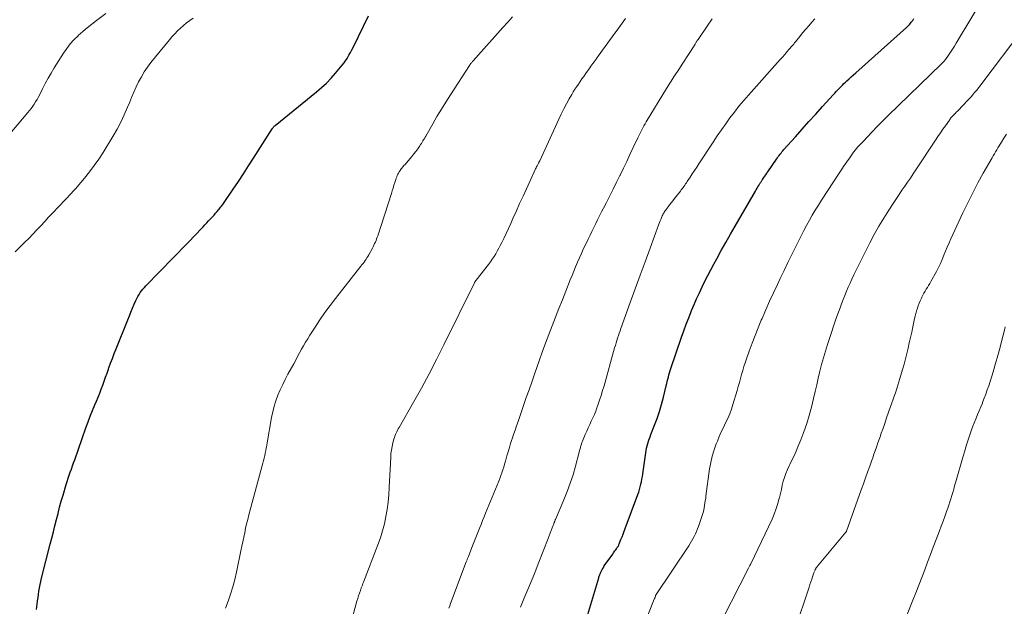
# Model space of a CAD drawing. Units: feet. Extents: x 1925000 to 1930023, y 555000 to 560000.
# Drawn here: x 1926554 to 1926734, y 557682 to 557789 of the extents above; entities that cross this region are included whole.
import ezdxf

# ---------------------------------------------------------------- set-up
doc = ezdxf.new("R2010")
doc.units = ezdxf.units.FT
doc.header["$LTSCALE"] = 100
doc.header["$MEASUREMENT"] = 0
doc.layers.add('CONTOUR INDEX', color=32, linetype='Continuous', lineweight=25)
doc.layers.add('CONTOUR INTERMEDIATE', color=40, linetype='Continuous', lineweight=15)

msp = doc.modelspace()

# ---------------------------------------------------------------- linework, layer by layer
at = {"layer": 'CONTOUR INDEX', "flags": 128}
for points, elevation in [([(1926557.18, 557681.77), (1926557.32, 557682.73), (1926557.4, 557683.33), (1926557.49, 557683.92), (1926557.57, 557684.51), (1926557.65, 557685.1), (1926557.75, 557685.69), (1926557.86, 557686.28), (1926557.98, 557686.86), (1926558.12, 557687.44), (1926559.72, 557693.63), (1926560, 557694.75), (1926560.29, 557695.88), (1926560.57, 557697), (1926560.84, 557698.12), (1926561.13, 557699.25), (1926561.42, 557700.37), (1926561.73, 557701.48), (1926562.05, 557702.59), (1926562.62, 557704.53), (1926562.8, 557705.09), (1926562.98, 557705.66), (1926563.17, 557706.22), (1926563.37, 557706.77), (1926563.58, 557707.33), (1926563.78, 557707.89), (1926563.98, 557708.44), (1926564.17, 557709), (1926566.22, 557714.85), (1926566.6, 557715.91), (1926567, 557716.96), (1926567.41, 557718.01), (1926567.85, 557719.05), (1926568.12, 557719.69), (1926568.42, 557720.41), (1926568.72, 557721.13), (1926568.99, 557721.85), (1926569.27, 557722.58), (1926569.53, 557723.31), (1926569.8, 557724.04), (1926570.06, 557724.77), (1926570.32, 557725.5), (1926570.41, 557725.77), (1926570.72, 557726.63), (1926571.04, 557727.49), (1926571.37, 557728.35), (1926571.71, 557729.2), (1926573.83, 557734.49), (1926574.13, 557735.21), (1926574.42, 557735.93), (1926574.72, 557736.65), (1926575.03, 557737.36), (1926575.32, 557738.05), (1926575.49, 557738.41), (1926575.68, 557738.77), (1926575.89, 557739.12), (1926576.11, 557739.46), (1926576.36, 557739.78), (1926576.61, 557740.1), (1926576.87, 557740.41), (1926577.15, 557740.7), (1926584.59, 557748.35), (1926585.21, 557748.98), (1926585.81, 557749.61), (1926586.42, 557750.25), (1926587.02, 557750.88), (1926587.55, 557751.45), (1926587.89, 557751.81), (1926588.22, 557752.16), (1926588.56, 557752.52), (1926588.89, 557752.88), (1926589, 557752.99), (1926589.28, 557753.29), (1926589.56, 557753.6), (1926589.83, 557753.91), (1926590.1, 557754.22), (1926590.36, 557754.53), (1926590.5, 557754.69), (1926590.63, 557754.85), (1926590.76, 557755.02), (1926590.89, 557755.19), (1926591.02, 557755.37), (1926591.14, 557755.54), (1926591.27, 557755.71), (1926591.39, 557755.89), (1926593.05, 557758.32), (1926593.99, 557759.71), (1926594.93, 557761.11), (1926595.85, 557762.53), (1926596.76, 557763.94), (1926600.14, 557769.28), (1926600.2, 557769.36), (1926600.26, 557769.45), (1926600.33, 557769.53), (1926600.39, 557769.61), (1926600.46, 557769.69), (1926600.54, 557769.77), (1926600.61, 557769.84), (1926600.69, 557769.9), (1926608.21, 557776.01), (1926609.13, 557776.8), (1926610.02, 557777.63), (1926610.87, 557778.5), (1926611.68, 557779.41), (1926612.62, 557780.5), (1926612.93, 557780.89), (1926613.24, 557781.29), (1926613.52, 557781.7), (1926613.79, 557782.12), (1926613.86, 557782.23), (1926614.14, 557782.72), (1926614.42, 557783.21), (1926614.69, 557783.71), (1926614.94, 557784.22), (1926617.72, 557789.89)], 960), ([(1926655.86, 557674.77), (1926659.65, 557687.51), (1926659.69, 557687.66), (1926659.74, 557687.81), (1926659.79, 557687.96), (1926659.84, 557688.11), (1926659.9, 557688.25), (1926659.96, 557688.39), (1926660.02, 557688.54), (1926660.09, 557688.68), (1926660.26, 557689.01), (1926660.43, 557689.31), (1926660.6, 557689.61), (1926660.79, 557689.9), (1926660.98, 557690.18), (1926662.19, 557691.86), (1926662.32, 557692.06), (1926662.46, 557692.25), (1926662.6, 557692.44), (1926662.74, 557692.64), (1926662.87, 557692.8), (1926662.95, 557692.91), (1926663.02, 557693.02), (1926663.09, 557693.14), (1926663.16, 557693.25), (1926663.22, 557693.37), (1926663.29, 557693.49), (1926663.34, 557693.61), (1926663.39, 557693.73), (1926663.7, 557694.49), (1926663.91, 557694.99), (1926664.11, 557695.5), (1926664.3, 557696.01), (1926664.49, 557696.51), (1926666.78, 557702.69), (1926666.94, 557703.15), (1926667.09, 557703.61), (1926667.22, 557704.08), (1926667.34, 557704.55), (1926667.44, 557705.03), (1926667.53, 557705.5), (1926667.61, 557705.98), (1926667.68, 557706.46), (1926668.21, 557710.31), (1926668.28, 557710.73), (1926668.36, 557711.15), (1926668.46, 557711.57), (1926668.58, 557711.98), (1926668.71, 557712.39), (1926668.84, 557712.79), (1926668.99, 557713.2), (1926669.14, 557713.6), (1926669.81, 557715.3), (1926670.27, 557716.55), (1926670.7, 557717.82), (1926671.08, 557719.1), (1926671.43, 557720.4), (1926671.94, 557722.49), (1926672.04, 557722.89), (1926672.13, 557723.29), (1926672.23, 557723.69), (1926672.33, 557724.09), (1926672.43, 557724.48), (1926672.54, 557724.88), (1926672.66, 557725.27), (1926672.79, 557725.66), (1926674.75, 557731.34), (1926675.17, 557732.53), (1926675.6, 557733.7), (1926676.05, 557734.88), (1926676.51, 557736.04), (1926676.57, 557736.19), (1926677.03, 557737.27), (1926677.49, 557738.35), (1926677.98, 557739.42), (1926678.49, 557740.49), (1926679.01, 557741.54), (1926679.54, 557742.59), (1926680.09, 557743.63), (1926680.64, 557744.67), (1926681.16, 557745.61), (1926681.98, 557747.11), (1926682.82, 557748.6), (1926683.66, 557750.09), (1926684.52, 557751.57), (1926688.2, 557757.95), (1926688.36, 557758.21), (1926688.51, 557758.47), (1926688.66, 557758.73), (1926688.82, 557758.99), (1926689.01, 557759.31), (1926689.07, 557759.41), (1926689.13, 557759.5), (1926689.19, 557759.6), (1926689.25, 557759.69), (1926689.31, 557759.79), (1926689.38, 557759.88), (1926689.44, 557759.97), (1926689.5, 557760.07), (1926689.73, 557760.4), (1926689.91, 557760.67), (1926690.09, 557760.93), (1926690.27, 557761.19), (1926690.45, 557761.45), (1926692.04, 557763.78), (1926692.19, 557764.01), (1926692.35, 557764.23), (1926692.52, 557764.45), (1926692.69, 557764.67), (1926692.86, 557764.88), (1926693.03, 557765.09), (1926693.21, 557765.3), (1926693.39, 557765.51), (1926695.48, 557767.85), (1926696.72, 557769.23), (1926697.95, 557770.6), (1926699.19, 557771.97), (1926700.43, 557773.34), (1926702.38, 557775.49), (1926702.66, 557775.79), (1926702.93, 557776.09), (1926703.21, 557776.38), (1926703.49, 557776.67), (1926703.52, 557776.7), (1926703.79, 557776.97), (1926704.06, 557777.25), (1926704.33, 557777.52), (1926704.61, 557777.78), (1926704.86, 557778.01), (1926705.27, 557778.39), (1926705.67, 557778.77), (1926706.08, 557779.14), (1926706.49, 557779.51), (1926715.72, 557787.75), (1926716.03, 557788.05), (1926716.32, 557788.36), (1926716.59, 557788.69), (1926716.85, 557789.04), (1926717.08, 557789.39)], 980)]:
    msp.add_lwpolyline(points, dxfattribs=dict(at, elevation=elevation))
at = {"layer": 'CONTOUR INTERMEDIATE', "flags": 128}
for points, elevation in [([(1926666, 557674.08), (1926669.77, 557683.65), (1926669.8, 557683.75), (1926669.84, 557683.84), (1926669.87, 557683.93), (1926669.91, 557684.02), (1926669.97, 557684.18), (1926670.02, 557684.28), (1926676.05, 557693.37), (1926676.32, 557693.78), (1926676.58, 557694.21), (1926676.82, 557694.64), (1926677.06, 557695.07), (1926677.27, 557695.52), (1926677.47, 557695.97), (1926677.65, 557696.43), (1926677.82, 557696.89), (1926678.53, 557699.03), (1926678.66, 557699.44), (1926678.77, 557699.85), (1926678.86, 557700.27), (1926678.94, 557700.69), (1926679.01, 557701.12), (1926679.07, 557701.54), (1926679.14, 557701.96), (1926679.19, 557702.39), (1926679.86, 557707.38), (1926680.06, 557708.54), (1926680.32, 557709.69), (1926680.66, 557710.81), (1926681.06, 557711.92), (1926681.26, 557712.42), (1926681.61, 557713.26), (1926681.98, 557714.09), (1926682.36, 557714.91), (1926682.77, 557715.72), (1926683.16, 557716.54), (1926683.52, 557717.37), (1926683.83, 557718.22), (1926684.11, 557719.09), (1926684.87, 557721.65), (1926685.08, 557722.37), (1926685.28, 557723.09), (1926685.48, 557723.82), (1926685.68, 557724.54), (1926685.88, 557725.26), (1926686.09, 557725.98), (1926686.32, 557726.7), (1926686.57, 557727.4), (1926687.08, 557728.82), (1926687.6, 557730.23), (1926688.14, 557731.63), (1926688.7, 557733.03), (1926689.27, 557734.42), (1926689.43, 557734.77), (1926690.1, 557736.33), (1926690.78, 557737.88), (1926691.49, 557739.43), (1926692.21, 557740.96), (1926692.71, 557742.01), (1926693.41, 557743.47), (1926694.11, 557744.93), (1926694.82, 557746.39), (1926695.54, 557747.85), (1926696.03, 557748.83), (1926696.51, 557749.79), (1926697, 557750.75), (1926697.51, 557751.69), (1926698.03, 557752.63), (1926698.56, 557753.57), (1926699.11, 557754.49), (1926699.67, 557755.4), (1926700.25, 557756.31), (1926703.47, 557761.22), (1926703.93, 557761.92), (1926704.39, 557762.61), (1926704.86, 557763.3), (1926705.33, 557763.98), (1926706.07, 557765.04), (1926706.18, 557765.19), (1926706.29, 557765.34), (1926706.41, 557765.49), (1926706.53, 557765.64), (1926706.65, 557765.78), (1926706.77, 557765.93), (1926706.9, 557766.06), (1926707.03, 557766.2), (1926707.14, 557766.31), (1926707.32, 557766.5), (1926707.5, 557766.69), (1926707.69, 557766.88), (1926707.87, 557767.07), (1926709.43, 557768.71), (1926709.78, 557769.08), (1926710.14, 557769.45), (1926710.49, 557769.82), (1926710.85, 557770.19), (1926711.21, 557770.56), (1926711.57, 557770.92), (1926711.93, 557771.29), (1926712.3, 557771.65), (1926722.03, 557781.05), (1926722.13, 557781.15), (1926722.23, 557781.25), (1926722.33, 557781.36), (1926722.43, 557781.46), (1926722.53, 557781.57), (1926722.62, 557781.68), (1926722.71, 557781.8), (1926722.8, 557781.91), (1926723.37, 557782.73), (1926723.74, 557783.26), (1926724.1, 557783.8), (1926724.44, 557784.35), (1926724.78, 557784.9), (1926730.49, 557794.43)], 984), ([(1926551.08, 557766.86), (1926555.65, 557772.27), (1926555.95, 557772.64), (1926556.25, 557773.02), (1926556.53, 557773.4), (1926556.8, 557773.8), (1926557.05, 557774.2), (1926557.3, 557774.61), (1926557.53, 557775.03), (1926557.75, 557775.45), (1926558.29, 557776.56), (1926558.79, 557777.54), (1926559.31, 557778.5), (1926559.86, 557779.45), (1926560.43, 557780.39), (1926562.14, 557783.09), (1926562.73, 557783.94), (1926563.35, 557784.75), (1926564.04, 557785.51), (1926564.77, 557786.24), (1926564.83, 557786.29), (1926565.63, 557787.01), (1926566.45, 557787.7), (1926567.28, 557788.37), (1926568.13, 557789.03), (1926569.84, 557790.3)], 952), ([(1926553.31, 557746.92), (1926554.36, 557747.92), (1926555.11, 557748.64), (1926555.85, 557749.38), (1926556.57, 557750.13), (1926557.28, 557750.89), (1926557.99, 557751.65), (1926558.7, 557752.42), (1926559.41, 557753.18), (1926560.12, 557753.94), (1926563.56, 557757.57), (1926563.83, 557757.86), (1926564.09, 557758.15), (1926564.35, 557758.44), (1926564.61, 557758.74), (1926565.97, 557760.33), (1926566.87, 557761.45), (1926567.74, 557762.59), (1926568.55, 557763.77), (1926569.33, 557764.97), (1926571.14, 557767.92), (1926571.88, 557769.21), (1926572.58, 557770.52), (1926573.21, 557771.86), (1926573.8, 557773.23), (1926574.13, 557774.05), (1926574.53, 557775.01), (1926574.94, 557775.97), (1926575.37, 557776.93), (1926575.82, 557777.87), (1926576.31, 557778.79), (1926576.84, 557779.69), (1926577.43, 557780.55), (1926578.06, 557781.38), (1926581.42, 557785.49), (1926581.89, 557786.05), (1926582.39, 557786.6), (1926582.91, 557787.12), (1926583.44, 557787.62), (1926583.99, 557788.11), (1926584.56, 557788.58), (1926585.14, 557789.03), (1926585.73, 557789.46)], 956), ([(1926591.62, 557681.97), (1926592.11, 557683.26), (1926592.56, 557684.57), (1926592.98, 557685.88), (1926593.33, 557687.22), (1926593.64, 557688.56), (1926594.46, 557692.44), (1926594.63, 557693.26), (1926594.8, 557694.08), (1926594.97, 557694.9), (1926595.14, 557695.72), (1926595.31, 557696.54), (1926595.5, 557697.35), (1926595.7, 557698.16), (1926595.91, 557698.97), (1926598.47, 557708.4), (1926598.59, 557708.86), (1926598.7, 557709.32), (1926598.8, 557709.78), (1926598.9, 557710.24), (1926598.98, 557710.7), (1926599.07, 557711.17), (1926599.15, 557711.63), (1926599.24, 557712.1), (1926600.04, 557716.71), (1926600.26, 557717.75), (1926600.52, 557718.77), (1926600.84, 557719.78), (1926601.21, 557720.77), (1926601.63, 557721.75), (1926602.07, 557722.72), (1926602.54, 557723.67), (1926603.03, 557724.61), (1926604.07, 557726.51), (1926604.43, 557727.17), (1926604.79, 557727.83), (1926605.15, 557728.48), (1926605.51, 557729.14), (1926605.88, 557729.79), (1926606.25, 557730.43), (1926606.64, 557731.07), (1926607.04, 557731.71), (1926607.97, 557733.16), (1926608.85, 557734.5), (1926609.76, 557735.83), (1926610.71, 557737.13), (1926611.69, 557738.4), (1926616.32, 557744.29), (1926616.51, 557744.53), (1926616.7, 557744.78), (1926616.88, 557745.03), (1926617.07, 557745.29), (1926617.25, 557745.54), (1926617.42, 557745.8), (1926617.58, 557746.07), (1926617.74, 557746.34), (1926618.4, 557747.55), (1926618.55, 557747.82), (1926618.69, 557748.1), (1926618.82, 557748.38), (1926618.95, 557748.67), (1926619.07, 557748.95), (1926619.18, 557749.24), (1926619.29, 557749.54), (1926619.39, 557749.83), (1926621.86, 557757.5), (1926622.02, 557758.01), (1926622.18, 557758.51), (1926622.34, 557759.02), (1926622.5, 557759.53), (1926622.67, 557760.05), (1926622.75, 557760.29), (1926622.84, 557760.54), (1926622.94, 557760.78), (1926623.05, 557761.01), (1926623.17, 557761.24), (1926623.29, 557761.47), (1926623.44, 557761.68), (1926623.59, 557761.9), (1926623.62, 557761.94), (1926623.8, 557762.16), (1926623.98, 557762.38), (1926624.16, 557762.6), (1926624.35, 557762.82), (1926625.22, 557763.81), (1926625.6, 557764.26), (1926625.98, 557764.72), (1926626.33, 557765.19), (1926626.68, 557765.67), (1926627.06, 557766.21), (1926627.2, 557766.43), (1926627.34, 557766.64), (1926627.48, 557766.86), (1926627.62, 557767.08), (1926627.75, 557767.3), (1926627.88, 557767.52), (1926628.01, 557767.75), (1926628.14, 557767.97), (1926629.41, 557770.2), (1926630.18, 557771.53), (1926630.97, 557772.85), (1926631.78, 557774.16), (1926632.61, 557775.46), (1926636.08, 557780.81), (1926636.15, 557780.92), (1926636.23, 557781.03), (1926636.31, 557781.14), (1926636.39, 557781.25), (1926636.48, 557781.35), (1926636.57, 557781.46), (1926636.65, 557781.56), (1926636.74, 557781.66), (1926642.2, 557787.76), (1926643.08, 557788.73), (1926643.96, 557789.69)], 964), ([(1926613.84, 557676.77), (1926615.6, 557683.24), (1926615.74, 557683.74), (1926615.89, 557684.24), (1926616.06, 557684.73), (1926616.23, 557685.23), (1926616.38, 557685.67), (1926616.48, 557685.94), (1926616.58, 557686.21), (1926616.68, 557686.47), (1926616.79, 557686.74), (1926619.41, 557693.51), (1926619.86, 557694.78), (1926620.26, 557696.05), (1926620.59, 557697.35), (1926620.87, 557698.66), (1926621.08, 557699.98), (1926621.26, 557701.31), (1926621.39, 557702.64), (1926621.48, 557703.98), (1926621.74, 557709.48), (1926621.79, 557710.14), (1926621.87, 557710.79), (1926621.99, 557711.43), (1926622.14, 557712.08), (1926622.34, 557712.8), (1926622.42, 557713.07), (1926622.51, 557713.34), (1926622.62, 557713.61), (1926622.74, 557713.87), (1926622.87, 557714.13), (1926623, 557714.39), (1926623.13, 557714.64), (1926623.27, 557714.9), (1926625.9, 557719.52), (1926627.33, 557722.09), (1926628.73, 557724.68), (1926630.08, 557727.3), (1926631.41, 557729.93), (1926636.94, 557741.15), (1926636.99, 557741.23), (1926637.03, 557741.31), (1926637.07, 557741.39), (1926637.12, 557741.47), (1926637.17, 557741.54), (1926637.22, 557741.62), (1926637.28, 557741.69), (1926637.33, 557741.76), (1926639.57, 557744.59), (1926639.92, 557745.06), (1926640.26, 557745.53), (1926640.58, 557746.03), (1926640.88, 557746.53), (1926641.17, 557747.04), (1926641.45, 557747.55), (1926641.71, 557748.07), (1926641.97, 557748.6), (1926642.33, 557749.34), (1926642.76, 557750.25), (1926643.19, 557751.15), (1926643.61, 557752.06), (1926644.02, 557752.97), (1926644.64, 557754.35), (1926645.24, 557755.7), (1926645.85, 557757.04), (1926646.47, 557758.38), (1926647.08, 557759.72), (1926648.14, 557762), (1926648.23, 557762.19), (1926648.33, 557762.39), (1926648.43, 557762.58), (1926648.53, 557762.78), (1926648.69, 557763.06), (1926648.71, 557763.11), (1926648.74, 557763.16), (1926648.76, 557763.21), (1926648.79, 557763.26), (1926648.82, 557763.31), (1926648.84, 557763.36), (1926648.86, 557763.41), (1926648.89, 557763.46), (1926652.36, 557771.05), (1926652.81, 557771.99), (1926653.27, 557772.91), (1926653.75, 557773.82), (1926654.26, 557774.73), (1926654.73, 557775.53), (1926655.02, 557776.02), (1926655.32, 557776.51), (1926655.63, 557776.98), (1926655.94, 557777.45), (1926656.27, 557777.92), (1926656.59, 557778.39), (1926656.92, 557778.85), (1926657.25, 557779.32), (1926658.03, 557780.42), (1926658.22, 557780.69), (1926658.41, 557780.95), (1926658.6, 557781.22), (1926658.79, 557781.48), (1926658.98, 557781.75), (1926659.17, 557782.01), (1926659.37, 557782.28), (1926659.56, 557782.54), (1926662.12, 557786.03), (1926663.33, 557787.7), (1926664.53, 557789.38)], 968), ([(1926632.34, 557681.98), (1926632.5, 557682.42), (1926632.67, 557682.87), (1926635.52, 557690.46), (1926635.56, 557690.58), (1926635.61, 557690.7), (1926635.66, 557690.82), (1926635.7, 557690.94), (1926635.75, 557691.06), (1926635.8, 557691.18), (1926635.85, 557691.3), (1926635.9, 557691.41), (1926636.54, 557693.02), (1926636.91, 557693.94), (1926637.28, 557694.86), (1926637.64, 557695.79), (1926638, 557696.71), (1926638.21, 557697.26), (1926638.48, 557697.94), (1926638.76, 557698.63), (1926639.03, 557699.31), (1926639.31, 557700), (1926641.42, 557705.14), (1926641.62, 557705.64), (1926641.82, 557706.15), (1926642, 557706.66), (1926642.17, 557707.18), (1926642.33, 557707.7), (1926642.49, 557708.22), (1926642.65, 557708.74), (1926642.8, 557709.27), (1926642.92, 557709.73), (1926643.14, 557710.48), (1926643.36, 557711.23), (1926643.59, 557711.98), (1926643.83, 557712.72), (1926643.87, 557712.83), (1926644.13, 557713.63), (1926644.4, 557714.43), (1926644.67, 557715.22), (1926644.95, 557716.02), (1926646.45, 557720.34), (1926646.95, 557721.76), (1926647.44, 557723.18), (1926647.94, 557724.6), (1926648.44, 557726.01), (1926648.8, 557727.03), (1926649.37, 557728.63), (1926649.96, 557730.23), (1926650.55, 557731.82), (1926651.16, 557733.41), (1926651.78, 557734.99), (1926652.39, 557736.57), (1926653.02, 557738.16), (1926653.64, 557739.74), (1926654.46, 557741.8), (1926654.78, 557742.6), (1926655.11, 557743.4), (1926655.44, 557744.19), (1926655.78, 557744.99), (1926656.13, 557745.78), (1926656.48, 557746.57), (1926656.84, 557747.35), (1926657.21, 557748.14), (1926657.71, 557749.19), (1926658.06, 557749.9), (1926658.4, 557750.61), (1926658.75, 557751.32), (1926659.1, 557752.03), (1926659.45, 557752.74), (1926659.8, 557753.44), (1926660.16, 557754.15), (1926660.52, 557754.85), (1926661.05, 557755.88), (1926661.68, 557757.11), (1926662.29, 557758.33), (1926662.91, 557759.56), (1926663.51, 557760.79), (1926663.54, 557760.85), (1926664.14, 557762.1), (1926664.75, 557763.36), (1926665.34, 557764.62), (1926665.93, 557765.88), (1926666.76, 557767.68), (1926666.93, 557768.04), (1926667.11, 557768.41), (1926667.29, 557768.77), (1926667.48, 557769.13), (1926667.68, 557769.49), (1926667.87, 557769.84), (1926668.08, 557770.19), (1926668.29, 557770.54), (1926672.02, 557776.62), (1926672.74, 557777.79), (1926673.47, 557778.95), (1926674.22, 557780.1), (1926674.97, 557781.25), (1926676.02, 557782.84), (1926676.25, 557783.19), (1926676.48, 557783.54), (1926676.7, 557783.89), (1926676.92, 557784.24), (1926677.23, 557784.74), (1926677.29, 557784.84), (1926677.36, 557784.95), (1926677.42, 557785.05), (1926677.48, 557785.16), (1926677.54, 557785.26), (1926677.61, 557785.37), (1926677.67, 557785.47), (1926677.74, 557785.57), (1926679.4, 557788.01), (1926680.32, 557789.33)], 972), ([(1926645.39, 557682.2), (1926645.51, 557682.5), (1926645.63, 557682.8), (1926645.75, 557683.1), (1926645.88, 557683.4), (1926646, 557683.69), (1926646.73, 557685.41), (1926647.22, 557686.57), (1926647.7, 557687.73), (1926648.17, 557688.89), (1926648.64, 557690.06), (1926650.45, 557694.7), (1926650.63, 557695.18), (1926650.82, 557695.65), (1926651, 557696.13), (1926651.17, 557696.61), (1926651.45, 557697.38), (1926651.49, 557697.48), (1926651.53, 557697.57), (1926651.57, 557697.67), (1926651.61, 557697.77), (1926651.65, 557697.87), (1926651.69, 557697.97), (1926651.73, 557698.07), (1926651.77, 557698.16), (1926653.3, 557701.73), (1926653.91, 557703.24), (1926654.47, 557704.76), (1926654.96, 557706.3), (1926655.41, 557707.86), (1926656.09, 557710.43), (1926656.17, 557710.72), (1926656.25, 557711.01), (1926656.32, 557711.3), (1926656.4, 557711.58), (1926656.48, 557711.87), (1926656.57, 557712.15), (1926656.68, 557712.43), (1926656.79, 557712.7), (1926657.19, 557713.62), (1926657.46, 557714.23), (1926657.73, 557714.84), (1926658.01, 557715.44), (1926658.3, 557716.04), (1926658.58, 557716.65), (1926658.85, 557717.26), (1926659.1, 557717.88), (1926659.33, 557718.51), (1926659.5, 557718.99), (1926659.79, 557719.86), (1926660.08, 557720.74), (1926660.35, 557721.62), (1926660.61, 557722.51), (1926662.55, 557729.4), (1926662.68, 557729.85), (1926662.81, 557730.3), (1926662.95, 557730.74), (1926663.09, 557731.18), (1926663.23, 557731.63), (1926663.38, 557732.07), (1926663.53, 557732.51), (1926663.68, 557732.94), (1926665.38, 557737.66), (1926666.28, 557740.14), (1926667.18, 557742.62), (1926668.09, 557745.1), (1926669, 557747.57), (1926670.62, 557751.96), (1926670.73, 557752.24), (1926670.83, 557752.51), (1926670.95, 557752.79), (1926671.06, 557753.07), (1926671.14, 557753.26), (1926671.22, 557753.44), (1926671.3, 557753.62), (1926671.39, 557753.79), (1926671.49, 557753.96), (1926671.59, 557754.13), (1926671.7, 557754.29), (1926671.81, 557754.45), (1926671.92, 557754.61), (1926672.27, 557755.06), (1926672.56, 557755.45), (1926672.85, 557755.83), (1926673.14, 557756.21), (1926673.44, 557756.58), (1926674.52, 557757.96), (1926674.69, 557758.17), (1926674.85, 557758.38), (1926675.01, 557758.6), (1926675.16, 557758.82), (1926675.31, 557759.04), (1926675.47, 557759.26), (1926675.62, 557759.48), (1926675.76, 557759.71), (1926676.28, 557760.48), (1926676.69, 557761.1), (1926677.09, 557761.71), (1926677.5, 557762.32), (1926677.9, 557762.93), (1926680.5, 557766.87), (1926681.24, 557767.99), (1926682, 557769.1), (1926682.78, 557770.19), (1926683.56, 557771.28), (1926684.37, 557772.35), (1926685.2, 557773.41), (1926686.06, 557774.44), (1926686.94, 557775.45), (1926692.71, 557781.9), (1926693.12, 557782.37), (1926693.54, 557782.84), (1926693.95, 557783.31), (1926694.36, 557783.79), (1926694.84, 557784.35), (1926695.01, 557784.54), (1926695.17, 557784.74), (1926695.34, 557784.94), (1926695.5, 557785.14), (1926696.26, 557786.09), (1926696.8, 557786.76), (1926697.36, 557787.42), (1926697.93, 557788.08), (1926698.5, 557788.73), (1926699.02, 557789.31)], 976), ([(1926682.71, 557680.99), (1926683.8, 557683.11), (1926686.96, 557689.29), (1926687.02, 557689.41), (1926687.08, 557689.53), (1926687.14, 557689.64), (1926687.2, 557689.76), (1926687.31, 557689.97), (1926687.37, 557690.08), (1926691.22, 557698.23), (1926691.6, 557699.09), (1926691.94, 557699.98), (1926692.23, 557700.88), (1926692.47, 557701.79), (1926692.56, 557702.17), (1926692.74, 557702.9), (1926692.92, 557703.63), (1926693.1, 557704.37), (1926693.28, 557705.1), (1926693.49, 557705.82), (1926693.73, 557706.53), (1926694.02, 557707.23), (1926694.34, 557707.91), (1926694.46, 557708.15), (1926694.86, 557708.94), (1926695.24, 557709.75), (1926695.61, 557710.56), (1926695.95, 557711.38), (1926696.48, 557712.65), (1926697.04, 557714.11), (1926697.56, 557715.6), (1926698.01, 557717.1), (1926698.41, 557718.63), (1926698.79, 557720.21), (1926699.08, 557721.44), (1926699.37, 557722.67), (1926699.66, 557723.91), (1926699.95, 557725.14), (1926700.26, 557726.37), (1926700.58, 557727.59), (1926700.94, 557728.81), (1926701.32, 557730.02), (1926702.04, 557732.2), (1926702.42, 557733.33), (1926702.81, 557734.46), (1926703.22, 557735.59), (1926703.64, 557736.71), (1926703.91, 557737.43), (1926704.2, 557738.19), (1926704.5, 557738.94), (1926704.81, 557739.7), (1926705.12, 557740.45), (1926705.44, 557741.2), (1926705.77, 557741.94), (1926706.12, 557742.68), (1926706.48, 557743.41), (1926709.04, 557748.51), (1926709.85, 557750.04), (1926710.68, 557751.55), (1926711.57, 557753.02), (1926712.49, 557754.48), (1926713.4, 557755.86), (1926713.9, 557756.61), (1926714.4, 557757.36), (1926714.9, 557758.1), (1926715.42, 557758.84), (1926715.93, 557759.58), (1926716.43, 557760.32), (1926716.94, 557761.07), (1926717.43, 557761.82), (1926721.02, 557767.25), (1926721.46, 557767.91), (1926721.9, 557768.56), (1926722.35, 557769.22), (1926722.81, 557769.86), (1926723.53, 557770.88), (1926723.63, 557771.02), (1926723.73, 557771.15), (1926723.83, 557771.29), (1926723.94, 557771.42), (1926724.05, 557771.54), (1926724.16, 557771.67), (1926724.28, 557771.79), (1926724.4, 557771.91), (1926724.48, 557771.99), (1926724.64, 557772.15), (1926724.8, 557772.31), (1926724.95, 557772.48), (1926725.11, 557772.64), (1926726.86, 557774.47), (1926727.21, 557774.84), (1926727.54, 557775.21), (1926727.87, 557775.58), (1926728.19, 557775.96), (1926728.51, 557776.35), (1926728.82, 557776.74), (1926729.13, 557777.13), (1926729.43, 557777.52), (1926736.82, 557787.25)], 988), ([(1926695.4, 557678.05), (1926697.96, 557685.82), (1926698.12, 557686.3), (1926698.29, 557686.78), (1926698.45, 557687.26), (1926698.62, 557687.73), (1926698.87, 557688.44), (1926698.92, 557688.56), (1926698.97, 557688.69), (1926699.02, 557688.81), (1926699.07, 557688.93), (1926699.1, 557689.01), (1926699.14, 557689.09), (1926699.19, 557689.17), (1926699.23, 557689.25), (1926699.28, 557689.33), (1926699.33, 557689.41), (1926699.38, 557689.48), (1926699.44, 557689.56), (1926699.5, 557689.63), (1926704.7, 557695.81), (1926704.73, 557695.86), (1926704.74, 557695.87), (1926704.78, 557695.94), (1926704.79, 557695.95), (1926704.8, 557695.97), (1926704.8, 557695.99), (1926704.81, 557696.01), (1926707.48, 557703.54), (1926707.86, 557704.63), (1926708.25, 557705.71), (1926708.64, 557706.79), (1926709.03, 557707.86), (1926709.35, 557708.75), (1926709.58, 557709.39), (1926709.8, 557710.02), (1926710.03, 557710.66), (1926710.25, 557711.3), (1926710.47, 557711.93), (1926710.69, 557712.57), (1926710.91, 557713.21), (1926711.13, 557713.85), (1926711.4, 557714.62), (1926711.75, 557715.64), (1926712.11, 557716.66), (1926712.47, 557717.68), (1926712.83, 557718.7), (1926712.95, 557719.04), (1926713.36, 557720.23), (1926713.76, 557721.42), (1926714.14, 557722.63), (1926714.51, 557723.83), (1926715.01, 557725.47), (1926715.28, 557726.43), (1926715.55, 557727.39), (1926715.79, 557728.35), (1926716.02, 557729.33), (1926716.24, 557730.3), (1926716.46, 557731.27), (1926716.67, 557732.25), (1926716.88, 557733.23), (1926717.19, 557734.72), (1926717.3, 557735.2), (1926717.42, 557735.67), (1926717.55, 557736.14), (1926717.7, 557736.61), (1926717.86, 557737.08), (1926718.03, 557737.53), (1926718.22, 557737.99), (1926718.43, 557738.43), (1926718.53, 557738.64), (1926718.72, 557739), (1926718.91, 557739.36), (1926719.12, 557739.72), (1926719.33, 557740.07), (1926719.54, 557740.42), (1926719.76, 557740.77), (1926719.96, 557741.13), (1926720.16, 557741.48), (1926721.16, 557743.33), (1926721.53, 557744.05), (1926721.89, 557744.78), (1926722.22, 557745.52), (1926722.54, 557746.27), (1926722.85, 557747.02), (1926723.16, 557747.77), (1926723.49, 557748.52), (1926723.82, 557749.26), (1926726.01, 557754), (1926726.88, 557755.83), (1926727.79, 557757.65), (1926728.74, 557759.44), (1926729.72, 557761.22), (1926731.32, 557764.03), (1926731.53, 557764.39), (1926731.74, 557764.75), (1926731.95, 557765.11), (1926732.16, 557765.46), (1926732.38, 557765.82), (1926732.6, 557766.17), (1926732.81, 557766.52), (1926733.02, 557766.87), (1926733.47, 557767.61), (1926733.92, 557768.33)], 992), ([(1926714.8, 557678.23), (1926716.9, 557683.43), (1926717.45, 557684.81), (1926717.99, 557686.19), (1926718.52, 557687.58), (1926719.05, 557688.97), (1926719.56, 557690.36), (1926720.09, 557691.74), (1926720.61, 557693.13), (1926721.13, 557694.52), (1926721.72, 557696.07), (1926722.05, 557696.95), (1926722.38, 557697.83), (1926722.7, 557698.7), (1926723.01, 557699.59), (1926723.23, 557700.21), (1926723.43, 557700.78), (1926723.62, 557701.35), (1926723.81, 557701.93), (1926723.99, 557702.51), (1926724.16, 557703.09), (1926724.33, 557703.67), (1926724.5, 557704.25), (1926724.67, 557704.83), (1926726.06, 557709.7), (1926726.33, 557710.62), (1926726.61, 557711.54), (1926726.9, 557712.45), (1926727.2, 557713.36), (1926727.33, 557713.75), (1926727.57, 557714.46), (1926727.83, 557715.17), (1926728.11, 557715.87), (1926728.39, 557716.57), (1926728.69, 557717.26), (1926728.98, 557717.96), (1926729.26, 557718.66), (1926729.55, 557719.35), (1926729.59, 557719.46), (1926729.89, 557720.22), (1926730.18, 557720.98), (1926730.44, 557721.74), (1926730.7, 557722.51), (1926731.51, 557725.06), (1926731.96, 557726.54), (1926732.39, 557728.04), (1926732.79, 557729.54), (1926733.17, 557731.04), (1926733.5, 557732.4), (1926733.7, 557733.23)], 996)]:
    msp.add_lwpolyline(points, dxfattribs=dict(at, elevation=elevation))

doc.saveas('drawing.dxf')
